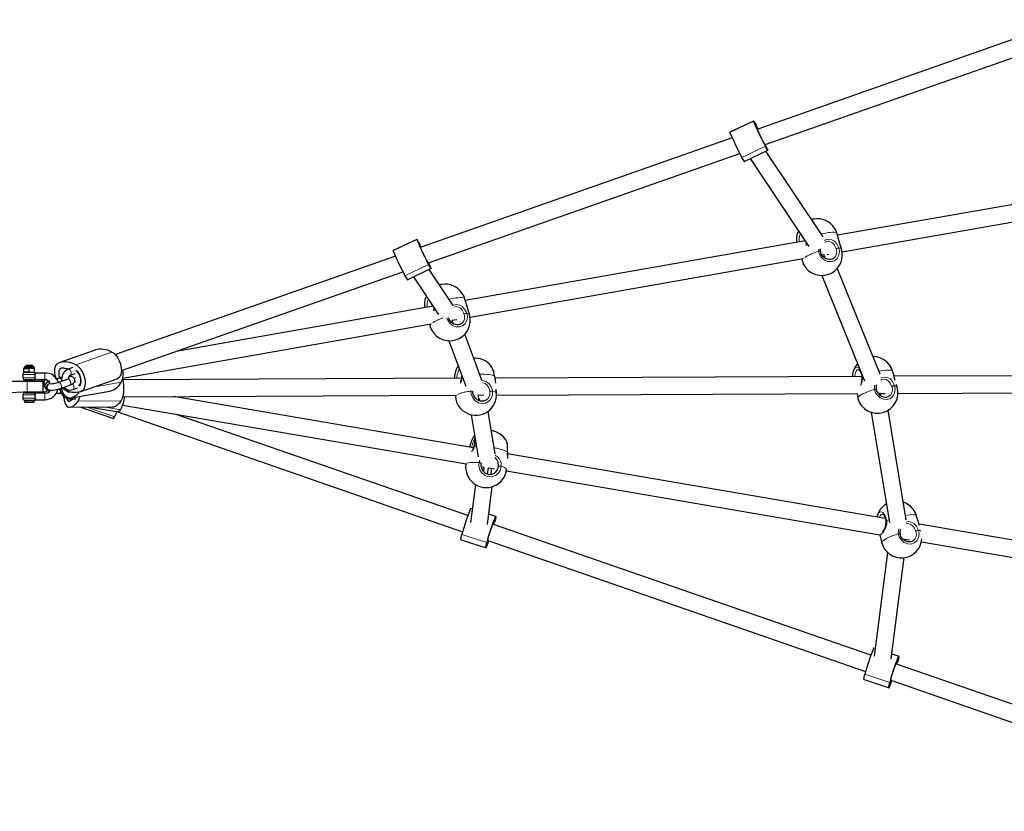
# Model space of a CAD drawing. Units: millimetres. Extents: x 1834 to 19327, y 5064 to 11591.
# Drawn here: x 15049 to 15971, y 7527 to 8268 of the extents above; entities that cross this region are included whole.
import ezdxf

# ---------------------------------------------------------------- set-up
doc = ezdxf.new("R2010")
doc.units = ezdxf.units.MM
doc.header["$LTSCALE"] = 50
doc.linetypes.add('PHANTOM', pattern=[12.7, 6.35, -1.27, 1.27, -1.27, 1.27, -1.27])

msp = doc.modelspace()

# ---------------------------------------------------------------- linework, layer by layer
at = {"color": 7, "linetype": 'Continuous', "lineweight": 25}
for p, q in [((16031.66, 8268.33), (15740.15, 8165.98)), ((15747.03, 8151.36), (16038.62, 8253.81)), ((15736.07, 8173.32), (15713.99, 8162.96)), ((15738.87, 8167.88), (15739.76, 8166.54)), ((15716.21, 8157.58), (15424.7, 8055.23)), ((15746.75, 8151.82), (15745.85, 8153.17)), ((15727.45, 8135.57), (15749.53, 8146.16)), ((15801.18, 8064.91), (15747.6, 8145.23)), ((15431.54, 8040.68), (15723.17, 8143.06)), ((15733.03, 8138.25), (15787.98, 8055.87)), ((16132.96, 8122.36), (15814.67, 8066.49)), ((15819.06, 8051.01), (16131.11, 8105.79)), ((15420.62, 8062.57), (15398.54, 8052.21)), ((15784.44, 8061.18), (15466.15, 8005.31)), ((15818.51, 8053.54), (15815.41, 8064.13)), ((15423.41, 8057.13), (15424.31, 8055.79)), ((15400.75, 8046.83), (15138.35, 7954.7)), ((15431.3, 8041.07), (15430.4, 8042.42)), ((15470.54, 7989.83), (15782.59, 8044.61)), ((15781.08, 8044.35), (15781.55, 8042.74)), ((15803.13, 8045.02), (15802.1, 8048.55)), ((15804.92, 8048.53), (15806.66, 8048.84)), ((15412, 8024.82), (15434.09, 8035.64)), ((15454.62, 8000.79), (15432.15, 8034.48)), ((15854.68, 7936.29), (15814.57, 8035.53)), ((15143.95, 7939.71), (15407.72, 8032.31)), ((15417.58, 8027.5), (15441.14, 7992.18)), ((15800, 8028.89), (15839.9, 7930.16)), ((15464.22, 8010.52), (15463.93, 8011.06)), ((15435.92, 8000), (15195.43, 7957.79)), ((15469.99, 7992.36), (15466.87, 8002.94)), ((15453.72, 7986.88), (15458.14, 7987.66)), ((15454.61, 7983.84), (15453.72, 7986.88)), ((15145.25, 7932.73), (15434.07, 7983.43)), ((15432.56, 7983.17), (15433.03, 7981.56)), ((15481.68, 7930.92), (15465.58, 7973.83)), ((15119.33, 7959.03), (15085.55, 7947.16)), ((15119.33, 7959.03), (15119.46, 7959.07)), ((15450.78, 7967.72), (15466.7, 7925.3)), ((15053.04, 7942), (15052.73, 7941.82)), ((15052.74, 7941.38), (15052.73, 7941.82)), ((15052.74, 7938.62), (15052.74, 7941.38)), ((15053.04, 7942.64), (15053.04, 7942)), ((15053.04, 7942), (15062.44, 7942)), ((15054.74, 7944.4), (15054.4, 7944)), ((15054.4, 7944), (15061.08, 7944)), ((15055.34, 7945), (15054.74, 7944.4)), ((15060.74, 7944.4), (15054.74, 7944.4)), ((15055.34, 7945), (15060.14, 7945)), ((15057.74, 7938.62), (15057.74, 7941.38)), ((15060.74, 7944.4), (15060.14, 7945)), ((15061.08, 7944), (15060.74, 7944.4)), ((15062.44, 7942), (15062.44, 7942.64)), ((15062.76, 7941.82), (15062.44, 7942)), ((15062.74, 7941.38), (15062.76, 7941.82)), ((15062.74, 7938.62), (15062.74, 7941.38)), ((15091.34, 7941.93), (15095.31, 7941.45)), ((15098.58, 7942.6), (15094.23, 7941.08)), ((15459.65, 7944.09), (15458.59, 7942.58)), ((15051.74, 7936), (15051.74, 7933)), ((15052.74, 7938.62), (15052.73, 7938.19)), ((15052.73, 7938.19), (15053.04, 7938)), ((15060.09, 7938), (15053.04, 7938)), ((15062.44, 7938), (15060.09, 7938)), ((15062.44, 7938), (15062.76, 7938.19)), ((15062.74, 7938.62), (15062.76, 7938.19)), ((15063.73, 7931.5), (15072.24, 7931.5)), ((15072.24, 7937.5), (15063.74, 7937.5)), ((15082.28, 7934.49), (15079.94, 7934.87)), ((15085.51, 7932.79), (15082.73, 7931.81)), ((15093.73, 7931.8), (15085.04, 7928.75)), ((15096.65, 7934.26), (15095.93, 7934.35)), ((15096.22, 7935.42), (15100.56, 7936.94)), ((15106.09, 7920.18), (15140.12, 7932.12)), ((15462.79, 7932.66), (15145.5, 7931.26)), ((15463.27, 7934.45), (15462.99, 7934.34)), ((15493.48, 7934.63), (15493.52, 7934.6)), ((15837.81, 7934.31), (15493.76, 7932.79)), ((15868.89, 7930.58), (15867.58, 7935.07)), ((16212.3, 7935.82), (15867.76, 7934.44)), ((15036.19, 7930), (15055.74, 7930)), ((15052.34, 7930.5), (15052.34, 7930.5)), ((15052.34, 7930.5), (15053.99, 7930.5)), ((15061.35, 7931), (15053.74, 7931)), ((15053.99, 7930.5), (15063.14, 7930.5)), ((15054.74, 7931), (15054.74, 7930.5)), ((15055.74, 7930), (15070.74, 7930)), ((15060.74, 7930.5), (15060.74, 7931)), ((15062.42, 7931), (15061.35, 7931)), ((15062.42, 7931), (15062.42, 7931)), ((15063.14, 7930.5), (15063.14, 7930.5)), ((15069.24, 7930.41), (15068.78, 7929.92)), ((15069.9, 7930.86), (15069.24, 7930.41)), ((15070.74, 7920), (15070.74, 7930)), ((15070.77, 7925.66), (15070.74, 7925.64)), ((15072.54, 7930.96), (15072, 7930.55)), ((15077.21, 7927.5), (15076.75, 7927.55)), ((15084.45, 7922.33), (15088.33, 7921.47)), ((15087.03, 7923.09), (15095.71, 7926.14)), ((15098.81, 7922), (15103.15, 7923.52)), ((15101.16, 7929.18), (15099.74, 7928.68)), ((15495.26, 7918.66), (15494.97, 7922.25)), ((15870.67, 7924.48), (15869.98, 7926.84)), ((15036.2, 7919.27), (15055.74, 7920)), ((15051.74, 7917), (15051.74, 7914)), ((15052.34, 7919.5), (15052.34, 7919.5)), ((15053.99, 7919.5), (15052.34, 7919.5)), ((15053.74, 7919), (15061.35, 7919)), ((15063.14, 7919.5), (15053.99, 7919.5)), ((15054.74, 7919.5), (15054.74, 7919)), ((15055.74, 7920), (15070.74, 7920)), ((15060.74, 7919), (15060.74, 7919.5)), ((15061.35, 7919), (15062.42, 7919)), ((15063.14, 7919.5), (15063.14, 7919.5)), ((15072.24, 7918.5), (15063.73, 7918.5)), ((15073.58, 7920.34), (15073.71, 7920.42)), ((15075.9, 7921.62), (15076.62, 7921.53)), ((15082.93, 7918.52), (15086.31, 7918.53)), ((15095.51, 7914.02), (15133.29, 7920.65)), ((15096.26, 7913.2), (15101.42, 7913.22)), ((15096.84, 7912.12), (15098.6, 7913.21)), ((15145.41, 7915.26), (15457.54, 7916.63)), ((15473.84, 7867.35), (15192.67, 7915.47)), ((15457.54, 7916.63), (15456.88, 7915.61)), ((15473.99, 7916.71), (15473.99, 7916.71)), ((15473.99, 7916.71), (15474.02, 7916.43)), ((15478.18, 7917.09), (15483.43, 7916.75)), ((15478.97, 7911.6), (15478.18, 7917.09)), ((15478.83, 7914.02), (15478.88, 7913.82)), ((15495.31, 7916.8), (15833.23, 7918.29)), ((15833.23, 7918.29), (15833.72, 7913.68)), ((15855.3, 7915.96), (15854.4, 7919.02)), ((15855.29, 7918.39), (15859.33, 7918.4)), ((15871.44, 7918.46), (16207.83, 7919.94)), ((15053.24, 7912), (15053.24, 7910.6)), ((15053.24, 7912), (15062.24, 7912)), ((15053.24, 7910.6), (15053.84, 7910)), ((15053.24, 7910.6), (15062.24, 7910.6)), ((15061.64, 7910), (15053.84, 7910)), ((15061.64, 7910), (15062.24, 7910.6)), ((15062.24, 7910.6), (15062.24, 7912)), ((15062.24, 7912), (15062.42, 7912)), ((15063.73, 7912.5), (15072.24, 7912.5)), ((15094.36, 7905.63), (15135.31, 7905.78)), ((15106.06, 7905.65), (15136.61, 7895.06)), ((15114.8, 7905.68), (15139.5, 7901.45)), ((15145.29, 7907.34), (15466.82, 7852.32)), ((15139.77, 7901.42), (15463.6, 7788.84)), ((15468.5, 7804.08), (15195.33, 7898.78)), ((15471.72, 7898.38), (15478.22, 7859.15)), ((15494, 7861.77), (15487.41, 7901.58)), ((15846.2, 7900.79), (15863.3, 7797.54)), ((15879.12, 7799.96), (15862.12, 7902.58)), ((15474.99, 7878.62), (15474.23, 7878.38)), ((15491.06, 7883.51), (15491.06, 7883.51)), ((15859.47, 7801.35), (15505.56, 7861.92)), ((15466.82, 7852.32), (15466.61, 7851.96)), ((15480.92, 7853.09), (15480.92, 7853.09)), ((15480.92, 7849.9), (15483.58, 7849.45)), ((15483.58, 7849.45), (15483.05, 7845.35)), ((15486.97, 7842.94), (15487.72, 7848.74)), ((15487.72, 7848.74), (15493.5, 7847.75)), ((15490.23, 7847.15), (15490.42, 7845.89)), ((15490.42, 7845.89), (15490.37, 7845.59)), ((15490.37, 7845.59), (15490.45, 7845.66)), ((15504.6, 7845.85), (15854.25, 7786.01)), ((15504.79, 7847.02), (15504.9, 7847.84)), ((15475.53, 7833.14), (15470.96, 7797.66)), ((15486.83, 7795.62), (15491.4, 7831.1)), ((15471.12, 7810.74), (15471.26, 7810.79)), ((15472.6, 7810.35), (15471.26, 7810.79)), ((15494.38, 7803.1), (15488.08, 7805.27)), ((15492.66, 7797.02), (15492.5, 7795.76)), ((15845.97, 7673.22), (15492.5, 7795.76)), ((15891.45, 7794.75), (15890, 7799.72)), ((16245.28, 7735.33), (15891.11, 7795.94)), ((15854.25, 7786.01), (15856.14, 7778.33)), ((15462.13, 7781.25), (15485.54, 7773.67)), ((15487.25, 7779.75), (15487.5, 7781.65)), ((15488.15, 7780.33), (15841.06, 7657.98)), ((15877.29, 7782.07), (15882.15, 7781.24)), ((15877.72, 7780.61), (15877.29, 7782.07)), ((15893.36, 7779.32), (16240.06, 7719.99)), ((15861.66, 7769.5), (15849.16, 7672.44)), ((15864.95, 7669.84), (15877.16, 7764.65)), ((15848.59, 7679.88), (15848.73, 7679.93)), ((15850.07, 7679.5), (15848.73, 7679.93)), ((15871.85, 7672.24), (15865.54, 7674.41)), ((15870.13, 7666.16), (15869.97, 7664.9)), ((16223.44, 7542.36), (15869.97, 7664.9)), ((15839.6, 7650.39), (15863, 7642.81)), ((15864.72, 7648.89), (15864.96, 7650.79)), ((15865.62, 7649.47), (16218.53, 7527.13))]:
    msp.add_line(p, q, dxfattribs=at)
at = {"color": 8, "linetype": 'PHANTOM', "lineweight": 18}
for p, q in [((15713.98, 8162.73), (15736.07, 8173.32)), ((15738.58, 8168.35), (15738.58, 8168.35)), ((15738.87, 8167.88), (15738.87, 8167.88)), ((15739.33, 8166.33), (15739.76, 8166.54)), ((15739.33, 8166.33), (15739.9, 8166.37)), ((15725.07, 8139.37), (15747.16, 8149.96)), ((15398.53, 8051.98), (15420.62, 8062.57)), ((15423.13, 8057.6), (15423.13, 8057.6)), ((15423.41, 8057.13), (15423.41, 8057.13)), ((15423.88, 8055.59), (15424.31, 8055.79)), ((15423.88, 8055.59), (15424.45, 8055.62)), ((15797.09, 8051.37), (15797.13, 8053.44)), ((15409.62, 8028.62), (15431.71, 8039.21)), ((15119.46, 7959.07), (15085.55, 7947.16)), ((15135.17, 7957.18), (15101.25, 7945.27)), ((15062.44, 7942.64), (15053.04, 7942.64)), ((15459.19, 7943.21), (15459.65, 7944.09)), ((15063.15, 7936), (15051.74, 7936)), ((15051.74, 7933), (15063.15, 7933)), ((15069.9, 7930.86), (15069.26, 7931.5)), ((15072.24, 7931.5), (15072.24, 7937.5)), ((15079.95, 7934.85), (15079.94, 7934.87)), ((15055.74, 7930), (15055.74, 7920)), ((15068.78, 7929.92), (15069.24, 7930.41)), ((15143.87, 7928.81), (15117.49, 7924.18)), ((15063.15, 7917), (15051.74, 7917)), ((15051.74, 7914), (15063.15, 7914)), ((15072.24, 7918.5), (15072.24, 7912.5)), ((15471.39, 7920.45), (15471.39, 7920.45)), ((15478.83, 7914.02), (15478.99, 7913.96)), ((15103.52, 7911.27), (15143.79, 7911.45)), ((15111.66, 7905.67), (15137.77, 7896.62)), ((15127.38, 7905.74), (15143.08, 7903.05)), ((15476.59, 7868.97), (15474.78, 7868.91)), ((15478.97, 7853.78), (15479.83, 7855.77)), ((15490.42, 7845.89), (15490.45, 7845.66)), ((15471.12, 7810.74), (15472.6, 7810.35)), ((15488.08, 7805.27), (15494.38, 7803.1)), ((15492.66, 7797.02), (15492.66, 7797.02)), ((15492.77, 7797.62), (15492.77, 7797.62)), ((15862.9, 7799.96), (15860.87, 7799.16)), ((15462.92, 7786.36), (15486.19, 7778.72)), ((15848.59, 7679.88), (15850.07, 7679.5)), ((15865.54, 7674.41), (15871.85, 7672.24)), ((15870.13, 7666.16), (15870.13, 7666.16)), ((15870.24, 7666.76), (15870.24, 7666.76)), ((15840.39, 7655.5), (15863.65, 7647.86))]:
    msp.add_line(p, q, dxfattribs=at)
at = {"color": 7, "linetype": 'Continuous', "lineweight": 25, "flags": 128}
for points in [[(15736.07, 8173.32), (15736.06, 8173.52), (15736.14, 8173.54), (15736.3, 8173.37), (15736.56, 8173.01), (15736.9, 8172.47), (15737.34, 8171.74), (15737.85, 8170.83), (15738.45, 8169.75)], [(15713.98, 8162.73), (15713.97, 8162.93), (15713.99, 8162.96)], [(15745.71, 8153.33), (15745.58, 8153.52), (15745.28, 8154.05), (15744.84, 8154.9), (15744.26, 8156.02), (15743.59, 8157.37), (15742.85, 8158.89), (15742.07, 8160.5), (15741.29, 8162.13), (15740.54, 8163.72), (15739.86, 8165.17), (15739.28, 8166.44), (15738.83, 8167.47), (15738.52, 8168.19), (15738.38, 8168.59), (15738.4, 8168.64), (15738.58, 8168.35)], [(15739.9, 8166.37), (15740.04, 8166.18), (15740.15, 8165.98)], [(15747.11, 8151.47), (15747.24, 8151.12), (15747.22, 8151.06), (15747.03, 8151.36)], [(15749.54, 8146.39), (15749.55, 8146.19), (15749.48, 8146.17), (15749.31, 8146.34), (15749.05, 8146.7), (15748.71, 8147.24), (15748.28, 8147.97), (15747.76, 8148.88), (15747.16, 8149.96)], [(15792.53, 8081.68), (15791.28, 8081.41), (15790.34, 8081.16)], [(15776.93, 8059.86), (15776.81, 8060.49), (15776.68, 8064.11), (15777.11, 8067.41), (15778.06, 8070.01), (15778.19, 8070.55)], [(15778.19, 8070.55), (15777.97, 8070.02), (15777.26, 8067.99)], [(15814.05, 8068.45), (15812.73, 8071.75), (15811.88, 8073.24)], [(15420.62, 8062.57), (15420.61, 8062.77), (15420.69, 8062.79), (15420.85, 8062.62), (15421.11, 8062.26), (15421.45, 8061.72), (15421.89, 8060.99), (15422.4, 8060.08), (15423, 8059)], [(15815.41, 8064.13), (15815.22, 8064.75), (15814.3, 8067.66), (15814.05, 8068.45)], [(15398.53, 8051.98), (15398.52, 8052.18), (15398.54, 8052.21)], [(15430.26, 8042.59), (15430.13, 8042.77), (15429.83, 8043.3), (15429.39, 8044.15), (15428.81, 8045.27), (15428.14, 8046.62), (15427.4, 8048.14), (15426.62, 8049.75), (15425.84, 8051.38), (15425.09, 8052.97), (15424.41, 8054.43), (15423.83, 8055.7), (15423.38, 8056.72), (15423.07, 8057.44), (15422.93, 8057.84), (15422.95, 8057.89), (15423.13, 8057.6)], [(15424.45, 8055.62), (15424.59, 8055.44), (15424.7, 8055.23)], [(15785.45, 8059.66), (15785.4, 8059.32), (15785.05, 8058.08)], [(15798.82, 8051.4), (15798.68, 8052.31), (15798.75, 8053.65)], [(15811.1, 8044.97), (15810.91, 8044.81), (15809.7, 8044.16), (15808.34, 8043.79), (15806.9, 8043.72), (15805.45, 8043.96), (15804.02, 8044.49), (15802.68, 8045.29), (15801.46, 8046.33), (15800.42, 8047.57), (15799.6, 8048.98), (15799.01, 8050.49), (15798.82, 8051.4)], [(15431.54, 8040.68), (15431.79, 8040.37), (15431.77, 8040.31), (15431.58, 8040.61)], [(15434.09, 8035.64), (15434.1, 8035.44), (15434.03, 8035.42), (15433.86, 8035.59), (15433.6, 8035.95), (15433.26, 8036.49), (15432.83, 8037.22), (15432.31, 8038.13), (15431.71, 8039.21)], [(15443.94, 8020.49), (15442.76, 8020.24), (15441.83, 8019.98)], [(15443.94, 8020.49), (15442.76, 8020.24), (15441.83, 8019.98)], [(15428.41, 7998.68), (15428.29, 7999.31), (15428.16, 8002.93), (15428.59, 8006.23), (15429.54, 8008.83), (15429.79, 8009.12)], [(15428.41, 7998.68), (15428.29, 7999.31), (15428.16, 8002.93), (15428.59, 8006.23), (15429.54, 8008.83), (15429.79, 8009.12)], [(15429.67, 8009.37), (15429.45, 8008.84), (15429.4, 8008.72)], [(15429.67, 8009.37), (15429.45, 8008.84), (15429.4, 8008.72)], [(15466.5, 8004.21), (15465.78, 8006.48), (15465.53, 8007.27)], [(15466.5, 8004.21), (15465.78, 8006.48), (15465.53, 8007.27)], [(15462.58, 7983.8), (15462.39, 7983.63), (15461.18, 7982.98), (15459.82, 7982.61), (15458.38, 7982.55), (15456.93, 7982.78), (15455.5, 7983.31), (15454.16, 7984.11), (15452.94, 7985.15), (15451.9, 7986.4), (15451.08, 7987.8), (15450.52, 7989.24)], [(15462.58, 7983.8), (15462.39, 7983.63), (15461.18, 7982.98), (15459.82, 7982.61), (15458.38, 7982.55), (15456.93, 7982.78), (15455.5, 7983.31), (15454.16, 7984.11), (15452.94, 7985.15), (15451.9, 7986.4), (15451.08, 7987.8), (15450.52, 7989.24)], [(15135.17, 7957.18), (15136.54, 7956.34), (15137.89, 7955.18), (15139.17, 7953.74), (15140.36, 7952.06), (15141.43, 7950.19), (15142.33, 7948.17), (15143.05, 7946.05), (15143.57, 7943.91), (15143.87, 7941.79), (15143.95, 7939.75), (15143.8, 7937.86), (15143.43, 7936.15), (15142.84, 7934.69), (15142.06, 7933.5), (15141.11, 7932.62), (15140.12, 7932.12)], [(15475.85, 7951.51), (15474.95, 7951.53), (15473.96, 7951.5)], [(15052.74, 7941.38), (15055.42, 7941.83), (15057.74, 7941.38)], [(15082.73, 7931.81), (15082.5, 7933.19), (15081.98, 7935.33), (15081.67, 7937.45), (15081.6, 7939.49), (15081.75, 7941.38), (15082.12, 7943.09), (15082.7, 7944.55), (15083.48, 7945.74), (15084.44, 7946.62), (15085.55, 7947.16)], [(15085.51, 7932.79), (15086.24, 7933.13), (15085.79, 7934.88), (15085.57, 7936.59), (15085.59, 7938.2), (15085.84, 7939.63), (15086.32, 7940.82), (15087, 7941.71), (15087.86, 7942.26), (15088.84, 7942.44), (15089.92, 7942.26)], [(15101.25, 7945.27), (15102.63, 7944.43), (15103.98, 7943.28), (15105.26, 7941.84), (15106.45, 7940.16), (15107.51, 7938.28), (15108.42, 7936.26), (15109.14, 7934.15), (15109.66, 7932), (15109.96, 7929.88), (15110.04, 7927.85), (15109.89, 7925.95), (15109.52, 7924.25), (15108.93, 7922.78), (15108.15, 7921.6), (15107.2, 7920.72), (15106.09, 7920.18)], [(15456.27, 7932.63), (15456.28, 7933.56), (15456.72, 7937.14), (15457.53, 7940.27), (15458.61, 7942.61), (15459.19, 7943.21)], [(15834.04, 7940.76), (15834.25, 7940.76), (15834.61, 7940.61), (15835.06, 7940.26), (15835.63, 7939.62), (15836.2, 7938.72), (15836.74, 7937.56), (15837.22, 7936.2), (15837.61, 7934.67), (15837.7, 7934.17)], [(15866.22, 7939.39), (15864.9, 7942.69), (15864.05, 7944.19)], [(15057.74, 7938.62), (15055.07, 7938.18), (15052.74, 7938.62)], [(15063.73, 7931.5), (15063.74, 7931.52), (15063.63, 7931.74), (15063.42, 7932.22), (15063.16, 7932.98), (15063.15, 7933)], [(15069.26, 7931.5), (15069.44, 7930.92), (15069.64, 7930.68)], [(15072.54, 7930.96), (15073.07, 7931.31), (15072.54, 7930.96)], [(15082.28, 7934.49), (15081.51, 7934.35), (15080.54, 7934.12)], [(15094.24, 7932.97), (15095.11, 7932.41), (15094.92, 7932.3), (15094.5, 7932.1), (15093.73, 7931.8)], [(15095.93, 7934.35), (15095.26, 7934.4), (15094.66, 7934.03)], [(15095.71, 7926.14), (15096.4, 7926.39), (15097.65, 7926.96), (15098.84, 7927.71), (15099.46, 7928.29), (15099.96, 7928.99), (15100.29, 7929.84), (15100.39, 7930.79), (15100.21, 7931.75), (15099.77, 7932.6), (15099.19, 7933.23), (15098.54, 7933.68), (15097.82, 7933.99), (15096.96, 7934.21), (15096.65, 7934.26)], [(15095.93, 7934.35), (15096.01, 7934.71), (15095.96, 7935.35)], [(15100.83, 7933.06), (15100.83, 7933.08), (15100.83, 7933.1), (15100.84, 7933.11), (15100.85, 7933.11), (15100.86, 7933.11), (15100.87, 7933.1), (15100.88, 7933.08), (15100.89, 7933.06), (15100.89, 7933.04), (15100.89, 7933.03), (15100.88, 7933.02), (15100.87, 7933.01), (15100.86, 7933.02), (15100.85, 7933.03), (15100.84, 7933.04), (15100.83, 7933.06)], [(15101.23, 7939.97), (15101.92, 7939.42), (15102.93, 7938.35), (15103.84, 7937.02), (15104.61, 7935.52), (15105.21, 7933.89), (15105.6, 7932.23), (15105.77, 7930.61), (15105.72, 7929.1), (15105.43, 7927.78), (15104.93, 7926.7), (15104.24, 7925.92), (15103.98, 7925.73)], [(15101.23, 7939.97), (15101.88, 7939.92), (15102.95, 7938.82), (15103.92, 7937.46), (15104.75, 7935.89), (15105.4, 7934.2), (15105.85, 7932.46), (15106.07, 7930.75), (15106.05, 7929.14), (15105.8, 7927.71), (15105.32, 7926.52), (15104.63, 7925.63), (15104, 7925.18)], [(15143.79, 7911.45), (15144.45, 7912.6), (15145.04, 7914.05), (15145.54, 7915.76), (15145.93, 7917.68), (15146.2, 7919.77), (15146.35, 7921.95), (15146.37, 7924.19), (15146.26, 7926.4), (15146.03, 7928.54), (15145.67, 7930.54), (15145.2, 7932.34), (15145.25, 7932.73)], [(15867.58, 7935.07), (15867.39, 7935.69), (15866.46, 7938.6), (15866.22, 7939.39)], [(15076.83, 7929.74), (15076.15, 7929.49), (15074.9, 7928.92), (15073.71, 7928.17), (15073.09, 7927.59), (15072.59, 7926.89), (15072.26, 7926.04), (15072.16, 7925.09), (15072.34, 7924.13), (15072.78, 7923.28), (15073.35, 7922.65), (15074, 7922.2), (15074.73, 7921.89), (15075.59, 7921.67), (15075.9, 7921.62)], [(15076.75, 7927.55), (15076.63, 7927.58), (15076.65, 7927.57)], [(15090.38, 7922.07), (15089.01, 7922.91), (15087.72, 7923.33)], [(15095.51, 7914.02), (15094.46, 7914.05), (15093.37, 7914.44), (15092.27, 7915.19), (15091.21, 7916.26), (15090.2, 7917.64), (15089.27, 7919.29), (15088.45, 7921.15), (15087.77, 7923.19), (15087.72, 7923.33)], [(15863.27, 7915.92), (15863.08, 7915.75), (15861.86, 7915.1), (15860.51, 7914.73), (15859.07, 7914.67), (15857.61, 7914.9), (15856.19, 7915.43), (15854.84, 7916.23), (15853.63, 7917.27), (15852.59, 7918.52), (15851.76, 7919.92), (15851.18, 7921.43), (15850.99, 7922.34)], [(15063.73, 7918.5), (15063.73, 7918.47), (15063.6, 7918.21), (15063.38, 7917.7), (15063.15, 7917)], [(15086.31, 7918.53), (15087.11, 7918.55), (15087.68, 7918.58)], [(15089.91, 7915.57), (15090.09, 7914.14), (15090.44, 7912.14), (15090.91, 7910.33), (15091.47, 7908.76), (15092.12, 7907.48), (15092.83, 7906.51), (15093.58, 7905.89), (15094.36, 7905.63)], [(15096.34, 7919.92), (15095.94, 7919.63), (15095.12, 7919.39), (15094.25, 7919.53), (15093.36, 7920.05), (15092.49, 7920.92), (15092.26, 7921.22)], [(15092.78, 7913.77), (15093.05, 7913.03), (15093.57, 7911.99), (15094.16, 7911.29), (15094.79, 7910.96), (15095.42, 7911.02), (15096.04, 7911.46)], [(15143.08, 7903.05), (15143.65, 7903.76), (15144.24, 7904.81), (15144.84, 7906.16), (15145.44, 7907.78), (15146, 7909.62), (15146.52, 7911.63), (15146.99, 7913.77), (15147.3, 7915.43)], [(15485.35, 7912.11), (15484.46, 7911.62), (15483.03, 7911.19), (15481.52, 7911.07), (15480, 7911.26), (15478.54, 7911.75), (15477.16, 7912.52), (15475.94, 7913.55), (15474.9, 7914.8), (15474.09, 7916.22), (15473.55, 7917.75), (15473.28, 7919.35), (15473.29, 7920.16)], [(15478.88, 7913.82), (15479.02, 7912.74), (15478.97, 7911.6)], [(15094.36, 7905.63), (15095.54, 7905.62), (15096.73, 7905.82), (15097.9, 7906.22), (15099.07, 7906.83), (15100.21, 7907.64), (15101.34, 7908.66), (15102.44, 7909.87), (15103.52, 7911.27)], [(15135.31, 7905.78), (15135.81, 7905.8), (15137, 7905.99), (15138.17, 7906.4), (15139.34, 7907.01), (15140.48, 7907.82), (15141.61, 7908.84), (15142.71, 7910.05), (15143.79, 7911.45)], [(15492.74, 7883.15), (15492.24, 7883.27), (15491.06, 7883.51)], [(15505.53, 7863.65), (15505.7, 7867.19), (15505.57, 7870.25), (15505.15, 7872.49), (15504.97, 7872.98)], [(15505.62, 7863.59), (15505.71, 7864.72), (15505.78, 7866.48), (15505.78, 7868.17), (15505.69, 7869.7), (15505.51, 7871.08), (15505.23, 7872.28), (15505.02, 7872.79)], [(15497.26, 7850.29), (15497.29, 7850.85), (15496.92, 7853.76), (15496.88, 7853.93), (15495.69, 7856.53), (15494.02, 7858.36), (15493.97, 7858.39)], [(15480.92, 7853.09), (15480.72, 7850.88), (15481.29, 7848.09), (15482.73, 7845.62), (15484.87, 7843.77), (15487.48, 7842.73), (15490.26, 7842.63), (15492.9, 7843.47), (15495.1, 7845.17), (15496.62, 7847.53), (15497.26, 7850.29)], [(15490.45, 7845.66), (15490.09, 7843.54), (15489.63, 7842.65)], [(15494.38, 7803.1), (15494.53, 7803.15), (15494.61, 7803), (15494.62, 7802.66), (15494.58, 7802.12), (15494.46, 7801.38), (15494.28, 7800.46), (15494.04, 7799.35), (15493.73, 7798.05)], [(15856.46, 7805.4), (15856.67, 7805.41), (15857.03, 7805.26), (15857.49, 7804.91), (15858.05, 7804.26), (15858.62, 7803.36), (15859.17, 7802.2), (15859.65, 7800.84), (15860.04, 7799.31), (15860.12, 7798.82)], [(15888.64, 7804.04), (15887.33, 7807.34), (15886.47, 7808.83)], [(15890, 7799.72), (15889.81, 7800.34), (15888.89, 7803.25), (15888.64, 7804.04)], [(15487.5, 7781.94), (15487.53, 7782.23), (15487.67, 7782.87), (15487.93, 7783.83), (15488.29, 7785.08), (15488.74, 7786.55), (15489.25, 7788.18), (15489.8, 7789.89), (15490.37, 7791.61), (15490.93, 7793.25), (15491.46, 7794.75), (15491.93, 7796.03), (15492.31, 7797.03), (15492.6, 7797.72), (15492.78, 7798.05), (15492.84, 7798.02), (15492.77, 7797.62)], [(15462.13, 7781.25), (15462.13, 7781.25), (15462.05, 7781.4), (15462.03, 7781.75), (15462.08, 7782.29), (15462.2, 7783.02), (15462.37, 7783.95), (15462.62, 7785.06), (15462.92, 7786.36)], [(15885.69, 7780.56), (15885.5, 7780.4), (15884.29, 7779.75), (15882.93, 7779.38), (15881.49, 7779.31), (15880.04, 7779.55), (15878.61, 7780.08), (15877.27, 7780.88), (15876.05, 7781.92), (15875.01, 7783.16), (15874.19, 7784.56), (15873.6, 7786.08), (15873.41, 7786.99)], [(15485.54, 7773.67), (15485.39, 7773.62), (15485.31, 7773.76), (15485.29, 7774.11), (15485.34, 7774.65), (15485.46, 7775.38), (15485.64, 7776.31), (15485.88, 7777.42), (15486.19, 7778.72)], [(15488.15, 7780.33), (15487.61, 7779.73), (15487.32, 7779.05), (15487.14, 7778.72), (15487.08, 7778.75), (15487.14, 7779.15)], [(15864.97, 7651.08), (15865, 7651.37), (15865.14, 7652.01), (15865.4, 7652.98), (15865.76, 7654.22), (15866.21, 7655.69), (15866.72, 7657.32), (15867.27, 7659.03), (15867.84, 7660.75), (15868.4, 7662.39), (15868.92, 7663.89), (15869.39, 7665.17), (15869.78, 7666.17), (15870.07, 7666.86), (15870.24, 7667.19), (15870.3, 7667.16), (15870.24, 7666.76)], [(15871.85, 7672.24), (15871.99, 7672.29), (15872.07, 7672.15), (15872.09, 7671.8), (15872.04, 7671.26), (15871.93, 7670.53), (15871.75, 7669.6), (15871.5, 7668.49), (15871.2, 7667.19)], [(15839.6, 7650.39), (15839.59, 7650.4), (15839.51, 7650.54), (15839.5, 7650.89), (15839.55, 7651.43), (15839.66, 7652.16), (15839.84, 7653.09), (15840.08, 7654.2), (15840.39, 7655.5)], [(15863, 7642.81), (15862.86, 7642.76), (15862.77, 7642.9), (15862.76, 7643.25), (15862.81, 7643.79), (15862.92, 7644.52), (15863.1, 7645.45), (15863.35, 7646.56), (15863.65, 7647.86)], [(15865.62, 7649.47), (15865.07, 7648.88), (15864.78, 7648.19), (15864.61, 7647.86), (15864.55, 7647.89), (15864.61, 7648.29)]]:
    msp.add_lwpolyline(points, dxfattribs=at)
at = {"color": 8, "linetype": 'PHANTOM', "lineweight": 18, "flags": 128}
for points in [[(15814.05, 8068.45), (15813.47, 8068.84), (15812.54, 8069.12), (15811.29, 8069.27), (15809.74, 8069.29), (15807.91, 8069.19), (15805.86, 8068.96), (15803.6, 8068.6), (15801.2, 8068.14), (15799.31, 8067.72)], [(15802.45, 8061.61), (15803.65, 8062.23), (15806.66, 8062.82), (15809.33, 8062.36), (15811.78, 8060.96), (15814, 8058.53), (15815.41, 8056), (15815.7, 8055.3), (15815.93, 8054.68)], [(15813.42, 8053.83), (15813.23, 8054.36), (15811.97, 8056.99), (15811.88, 8057.14), (15810.15, 8059.25), (15808.25, 8060.49), (15806.17, 8060.92), (15803.81, 8060.44), (15802.87, 8059.82)], [(15785.45, 8059.66), (15785.45, 8057.26), (15785.23, 8056.81)], [(15815.93, 8054.68), (15816.56, 8051.16), (15816.08, 8047.75), (15814.54, 8044.85), (15812.11, 8042.79), (15809.09, 8041.79), (15805.8, 8041.96), (15802.61, 8043.28), (15799.89, 8045.61), (15797.93, 8048.69), (15797.09, 8051.37)], [(15797.09, 8051.37), (15797.48, 8051.44), (15797.87, 8051.5), (15798.21, 8051.52), (15798.49, 8051.51), (15798.69, 8051.48), (15798.78, 8051.42), (15798.82, 8051.4)], [(15818.51, 8053.54), (15818.41, 8053.76), (15817.92, 8054.18), (15817.09, 8054.49), (15815.93, 8054.68)], [(15465.53, 8007.27), (15464.95, 8007.66), (15464.02, 8007.94), (15462.77, 8008.09), (15461.22, 8008.11), (15459.39, 8008.01), (15457.34, 8007.78), (15455.08, 8007.42), (15452.68, 8006.96), (15450.79, 8006.54)], [(15465.53, 8007.27), (15464.95, 8007.66), (15464.02, 8007.94), (15462.77, 8008.09), (15461.22, 8008.11), (15459.39, 8008.01), (15457.34, 8007.78), (15455.08, 8007.42), (15452.68, 8006.96), (15450.79, 8006.54)], [(15465.53, 8007.27), (15464.22, 8010.57), (15463.29, 8012.01)], [(15465.53, 8007.27), (15464.22, 8010.57), (15463.29, 8012.01)], [(15437.4, 7997.79), (15436.94, 7996.08), (15436.72, 7995.63)], [(15437.4, 7997.79), (15436.94, 7996.08), (15436.72, 7995.63)], [(15454.62, 8000.79), (15455.13, 8001.05), (15458.14, 8001.64), (15460.81, 8001.18), (15463.26, 7999.79), (15465.48, 7997.35), (15466.89, 7994.83), (15467.18, 7994.12), (15467.41, 7993.5)], [(15454.62, 8000.79), (15455.13, 8001.05), (15458.14, 8001.64), (15460.81, 8001.18), (15463.26, 7999.79), (15465.48, 7997.35), (15466.89, 7994.83), (15467.18, 7994.12), (15467.41, 7993.5)], [(15464.9, 7992.65), (15464.71, 7993.18), (15463.45, 7995.81), (15463.36, 7995.96), (15461.63, 7998.07), (15459.73, 7999.31), (15457.65, 7999.74), (15455.4, 7999.29)], [(15464.9, 7992.65), (15464.71, 7993.18), (15463.45, 7995.81), (15463.36, 7995.96), (15461.63, 7998.07), (15459.73, 7999.31), (15457.65, 7999.74), (15455.4, 7999.29)], [(15466.87, 8002.94), (15466.7, 8003.57), (15466.5, 8004.21)], [(15466.87, 8002.94), (15466.7, 8003.57), (15466.5, 8004.21)], [(15467.41, 7993.5), (15468.04, 7989.98), (15467.56, 7986.57), (15466.02, 7983.67), (15463.59, 7981.61), (15460.57, 7980.61), (15457.28, 7980.78), (15454.1, 7982.1), (15451.37, 7984.43), (15449.41, 7987.51), (15448.93, 7989.05)], [(15467.41, 7993.5), (15468.04, 7989.98), (15467.56, 7986.57), (15466.02, 7983.67), (15463.59, 7981.61), (15460.57, 7980.61), (15457.28, 7980.78), (15454.1, 7982.1), (15451.37, 7984.43), (15449.41, 7987.51), (15448.93, 7989.05)], [(15469.99, 7992.36), (15469.89, 7992.58), (15469.4, 7993), (15468.57, 7993.31), (15467.41, 7993.5)], [(15469.99, 7992.36), (15469.89, 7992.58), (15469.4, 7993), (15468.57, 7993.31), (15467.41, 7993.5)], [(15094.23, 7941.08), (15094.38, 7941.11), (15094.99, 7941.04), (15095.63, 7940.63), (15096.22, 7939.93), (15096.69, 7939.03), (15096.99, 7938.03)], [(15460.76, 7941.14), (15460.15, 7940.51), (15459.29, 7938.68), (15458.63, 7936.22), (15458.25, 7933.42), (15458.24, 7932.64)], [(15830.47, 7941.24), (15831.58, 7942.56), (15833.18, 7942.99), (15834.85, 7942.22), (15835.2, 7941.79)], [(15834.04, 7940.76), (15833.25, 7940.44), (15832.19, 7939.18), (15831.43, 7937.15), (15831.07, 7934.56), (15831.08, 7934.28)], [(15069.9, 7930.86), (15070.06, 7930.91), (15069.5, 7931.5)], [(15088.15, 7929.67), (15087.75, 7931.21), (15087.21, 7932.02), (15086.59, 7932.59), (15085.95, 7932.83), (15085.51, 7932.79)], [(15093.73, 7931.8), (15094.17, 7931.84), (15094.8, 7931.6), (15095.43, 7931.04), (15095.97, 7930.22), (15096.36, 7929.26), (15096.55, 7928.26), (15096.52, 7927.35), (15096.27, 7926.63), (15095.84, 7926.2), (15095.71, 7926.14)], [(15096.99, 7938.03), (15097.07, 7937.06), (15096.93, 7936.24), (15096.59, 7935.65), (15096.22, 7935.42)], [(15462.99, 7934.34), (15463.02, 7934.37), (15463.13, 7934.42), (15463.27, 7934.45)], [(15493.48, 7934.63), (15492.65, 7935.07), (15491.48, 7935.45), (15489.99, 7935.77), (15488.2, 7936.03), (15486.15, 7936.21), (15483.89, 7936.32), (15481.45, 7936.34), (15479.66, 7936.32)], [(15866.22, 7939.39), (15865.63, 7939.78), (15864.71, 7940.06), (15863.46, 7940.21), (15861.9, 7940.23), (15860.08, 7940.13), (15858.02, 7939.9), (15855.77, 7939.55), (15853.54, 7939.12)], [(15855.24, 7932.87), (15855.81, 7933.17), (15858.83, 7933.76), (15861.49, 7933.3), (15863.94, 7931.91), (15866.17, 7929.47), (15867.57, 7926.95), (15867.87, 7926.24), (15868.09, 7925.62)], [(15865.59, 7924.77), (15865.4, 7925.3), (15864.14, 7927.93), (15864.05, 7928.08), (15862.32, 7930.19), (15860.42, 7931.43), (15858.34, 7931.86), (15855.98, 7931.39), (15855.34, 7930.96)], [(15076.75, 7927.55), (15076.64, 7927.57), (15075.77, 7927.46), (15074.97, 7927.01), (15074.34, 7926.26), (15073.95, 7925.31), (15073.84, 7924.27), (15074.03, 7923.28), (15074.5, 7922.44), (15075.19, 7921.85), (15075.9, 7921.62)], [(15077.21, 7927.5), (15077.18, 7927.5), (15076.36, 7927.39), (15075.6, 7926.93), (15075.01, 7926.18), (15074.64, 7925.23), (15074.55, 7924.19), (15074.74, 7923.19), (15075.2, 7922.35), (15075.86, 7921.77), (15076.62, 7921.53)], [(15085.04, 7928.75), (15085.48, 7928.8), (15086.12, 7928.55), (15086.74, 7927.99), (15087.28, 7927.18), (15087.67, 7926.21), (15087.87, 7925.21), (15087.84, 7924.3), (15087.59, 7923.58), (15087.16, 7923.15), (15087.03, 7923.09)], [(15098.81, 7922), (15099.17, 7922.23), (15099.52, 7922.82), (15099.66, 7923.65), (15099.57, 7924.62)], [(15481.68, 7930.92), (15483.35, 7930.1), (15486.08, 7929.2), (15488.44, 7927.42), (15490.37, 7924.66), (15491.37, 7921.94), (15491.53, 7921.19), (15491.64, 7920.54)], [(15489.03, 7920.15), (15488.95, 7920.71), (15488.13, 7923.51), (15488.06, 7923.67), (15486.58, 7926.03), (15484.77, 7927.56), (15482.65, 7928.33), (15482.28, 7928.32)], [(15849.25, 7922.31), (15846.75, 7921.48), (15844.35, 7920.61), (15842.1, 7919.7), (15840.04, 7918.78), (15838.22, 7917.87), (15836.67, 7916.98), (15835.42, 7916.14), (15834.5, 7915.35), (15833.92, 7914.63), (15833.69, 7914), (15833.72, 7913.68)], [(15849.25, 7922.31), (15849.32, 7925.44), (15849.63, 7926.25)], [(15868.09, 7925.62), (15868.73, 7922.1), (15868.24, 7918.69), (15866.7, 7915.79), (15864.28, 7913.73), (15861.26, 7912.73), (15857.97, 7912.9), (15854.78, 7914.22), (15852.06, 7916.55), (15850.1, 7919.63), (15849.25, 7922.31)], [(15849.25, 7922.31), (15849.65, 7922.39), (15850.04, 7922.44), (15850.38, 7922.46), (15850.66, 7922.45), (15850.86, 7922.42), (15850.95, 7922.36), (15850.99, 7922.34)], [(15870.67, 7924.48), (15870.57, 7924.7), (15870.09, 7925.13), (15869.26, 7925.43), (15868.09, 7925.62)], [(15077.37, 7921.21), (15076.99, 7920.57), (15076.99, 7920.56)], [(15087.11, 7919.61), (15086.87, 7918.99), (15086.53, 7918.6), (15086.31, 7918.53)], [(15097.07, 7914.29), (15096.97, 7913.97), (15096.66, 7913.42), (15096.3, 7913.2), (15096.26, 7913.2)], [(15491.64, 7920.54), (15491.55, 7916.94), (15490.32, 7913.66), (15488.11, 7911.05), (15485.16, 7909.41), (15481.81, 7908.93), (15478.43, 7909.66), (15475.41, 7911.51), (15473.07, 7914.27), (15471.7, 7917.65), (15471.39, 7920.45)], [(15478.88, 7913.82), (15478.91, 7913.86), (15478.99, 7913.96)], [(15478.99, 7913.96), (15479.1, 7911.82), (15478.97, 7911.6)], [(15495.26, 7918.66), (15495.22, 7918.85), (15494.85, 7919.35), (15494.12, 7919.8), (15493.04, 7920.2), (15491.64, 7920.54)], [(15475.01, 7876.64), (15474.68, 7875.28), (15473.82, 7873.6), (15472.95, 7871.29), (15472.15, 7868.59), (15471.95, 7867.67)], [(15474.23, 7878.38), (15474.59, 7878.68), (15474.99, 7878.62)], [(15474.32, 7868.89), (15474.32, 7868.89), (15474.38, 7868.92), (15474.54, 7868.93), (15474.78, 7868.91)], [(15475.65, 7874.66), (15475.35, 7871.96), (15474.78, 7868.91)], [(15505.53, 7863.65), (15505.62, 7863.61), (15505.62, 7863.59)], [(15466.82, 7852.32), (15466.69, 7852.22), (15466.61, 7851.96)], [(15478.97, 7853.78), (15476.55, 7853.87), (15474.31, 7853.87), (15472.3, 7853.79), (15470.54, 7853.62), (15469.07, 7853.38), (15467.93, 7853.06), (15467.69, 7852.96)], [(15499.82, 7850.21), (15499, 7846.7), (15497.08, 7843.69), (15494.28, 7841.53), (15490.91, 7840.45), (15487.36, 7840.59), (15484.04, 7841.91), (15481.3, 7844.27), (15479.46, 7847.41), (15478.72, 7850.98), (15478.97, 7853.78)], [(15504.79, 7847.02), (15504.78, 7847.27), (15504.48, 7847.81), (15503.82, 7848.39), (15502.81, 7848.99), (15501.47, 7849.6), (15499.82, 7850.21)], [(15852.9, 7805.89), (15854, 7807.2), (15855.6, 7807.64), (15857.27, 7806.86), (15858.83, 7804.96), (15860.1, 7802.14), (15860.87, 7799.16)], [(15856.46, 7805.4), (15855.68, 7805.09), (15854.61, 7803.83), (15854.04, 7802.28)], [(15888.64, 7804.04), (15888.06, 7804.43), (15887.13, 7804.71), (15885.88, 7804.86), (15884.33, 7804.88), (15882.5, 7804.77), (15880.45, 7804.54), (15878.41, 7804.23)], [(15860.87, 7799.16), (15860.88, 7795.95), (15860.05, 7792.85), (15858.54, 7789.79), (15857.66, 7788.51), (15856.79, 7787.49), (15855.4, 7786.44), (15854.25, 7786.01)], [(15860.12, 7798.82), (15860.13, 7798.82), (15860.17, 7798.89), (15860.32, 7798.98), (15860.55, 7799.07), (15860.87, 7799.16)], [(15888.01, 7789.42), (15887.82, 7789.95), (15886.56, 7792.58), (15886.47, 7792.72), (15884.74, 7794.84), (15882.84, 7796.07), (15880.76, 7796.51), (15879.11, 7796.17)], [(15879.2, 7798), (15881.25, 7798.41), (15883.92, 7797.95), (15886.37, 7796.55), (15888.59, 7794.12), (15890, 7791.59), (15890.29, 7790.89), (15890.52, 7790.27)], [(15871.68, 7786.96), (15869.17, 7786.13), (15866.77, 7785.25), (15864.52, 7784.35), (15862.46, 7783.43), (15860.64, 7782.52), (15859.1, 7781.63), (15857.85, 7780.78), (15856.92, 7779.99), (15856.34, 7779.27), (15856.11, 7778.64), (15856.14, 7778.33)], [(15871.68, 7786.96), (15871.74, 7790.09), (15872.27, 7791.47)], [(15890.52, 7790.27), (15891.15, 7786.74), (15890.67, 7783.34), (15889.13, 7780.44), (15886.7, 7778.37), (15883.68, 7777.37), (15880.39, 7777.55), (15877.21, 7778.87), (15874.48, 7781.2), (15872.52, 7784.27), (15871.68, 7786.96)], [(15871.68, 7786.96), (15872.07, 7787.03), (15872.46, 7787.08), (15872.81, 7787.11), (15873.09, 7787.1), (15873.28, 7787.07), (15873.37, 7787.01), (15873.41, 7786.99)]]:
    msp.add_lwpolyline(points, dxfattribs=at)
at = {"color": 7, "linetype": 'Continuous', "lineweight": 25}
for centre, radius, start, end in [((16020.69, 8294.15), 309.21, 203.00404, 207.79613), ((15998.61, 8283.57), 309.21, 203.00404, 207.79613), ((15607.98, 8108.5), 144.13, 23.5064, 25.14781), ((15746.16, 8172.62), 8.69, 209.40914, 212.99378), ((15740.22, 8166.78), 0.52, 207.78611, 232.10266), ((15745.39, 8152.92), 0.52, 27.78611, 52.10266), ((15739.46, 8147.09), 8.69, 29.40914, 32.99378), ((15685.66, 8118.91), 69.54, 23.27768, 27.91762), ((15741.44, 8146.94), 18.03, 204.8138, 219.09225), ((15795.77, 8062.7), 19.25, 33.20697, 99.70174), ((15798.35, 8064.07), 16.3, 15.58772, 30.09574), ((15705.24, 8183.4), 309.21, 203.00404, 207.79613), ((15683.15, 8172.82), 309.21, 203.00404, 207.79613), ((15292.53, 7997.75), 144.13, 23.5064, 25.14781), ((15430.71, 8061.87), 8.69, 209.40914, 212.99378), ((15424.77, 8056.03), 0.52, 207.78611, 232.10266), ((15800.03, 8048.14), 19.25, 196.2946, 16.29456), ((15429.94, 8042.18), 0.52, 27.78611, 52.10266), ((15424.01, 8036.34), 8.69, 29.40914, 32.99378), ((15369.17, 8010.71), 69.54, 21.00736, 25.6308), ((15425.99, 8036.19), 18.03, 204.8138, 219.09225), ((15447.16, 8001.51), 19.25, 33.07266, 99.42124), ((15451.18, 8003.38), 14.86, 15.17095, 28.72363), ((15429.14, 7997.65), 7.84, 345.09515, 6.07918), ((15451.51, 7986.96), 19.25, 196.2946, 16.29457), ((15124.97, 7938.71), 21.09, 61.11112, 105.1623), ((15474.86, 7932.29), 19.25, 31.26691, 87.06877), ((15847.94, 7933.64), 19.25, 33.20697, 89.90205), ((15054.4, 7942.64), 1.36, 90, 180), ((15060.24, 7934.36), 7.46, 70.41988, 109.58012), ((15061.08, 7942.64), 1.36, 0, 90), ((15091.06, 7926.8), 21.09, 61.11112, 105.1623), ((15098.23, 7931.62), 10.26, 112.91408, 190.95385), ((15092.23, 7949.04), 7.16, 251.19683, 262.90158), ((15477.2, 7934.16), 16.29, 1.66254, 29.91331), ((15474.47, 7933.28), 19.1, 3.96881, 26.0064), ((15839.51, 7935.5), 10.71, 147.58498, 186.61115), ((15847.94, 7933.64), 19.25, 139.06312, 164.0624), ((15850.52, 7935.01), 16.3, 15.58772, 30.09574), ((15053.74, 7936.13), 2, 110.3677, 183.58456), ((15053.74, 7933), 2, 180, 270), ((15060.24, 7945.65), 7.46, 250.423, 289.577), ((15062.42, 7936), 2, 48.59037, 90.00005), ((15062.42, 7933), 2, 269.99996, 311.50462), ((15068.42, 7934.5), 5.47, 164.09069, 195.90931), ((15071.51, 7933.57), 8.7, 153.15713, 163.78948), ((15072.46, 7926.11), 5.4, 92.3355, 118.32957), ((15073.11, 7925.03), 12.5, 17.30369, 93.96536), ((15071.17, 7925.09), 6.5, 21.73336, 80.47659), ((15093.22, 7910.95), 23.16, 102.40687, 109.44779), ((15097.86, 7931.98), 3.8, 115.45196, 180.78862), ((15127.61, 7936.62), 18.04, 334.34038, 11.38484), ((15452, 7934.58), 10.99, 330.77245, 358.77109), ((15593.18, 7945.73), 100.28, 186.37215, 190.22824), ((15827.31, 7932.46), 10.52, 334.94795, 9.37733), ((15074.32, 7927.37), 3.93, 126.13467, 155.25191), ((15073.1, 7927.15), 2.76, 212.7037, 252.41846), ((15072.24, 7925), 12.5, 270, 347.63863), ((15077.81, 7949.12), 27.61, 267.53455, 289.51781), ((15077.7, 7949.57), 22.08, 268.72042, 289.42649), ((15096.3, 7929.08), 7.51, 219.42615, 289.52749), ((15129.57, 7936.41), 16.2, 283.29274, 332.01213), ((15852.2, 7919.08), 19.25, 196.2946, 16.29456), ((15857.3, 7923.79), 6.47, 156.09046, 192.9177), ((15053.74, 7917), 2, 90, 180), ((15053.74, 7913.94), 2, 178.18771, 255.55209), ((15062.4, 7917), 2, 48.5863, 89.44452), ((15068.44, 7915.5), 5.49, 164.15322, 195.84678), ((15071.27, 7916.28), 8.44, 195.66185, 206.60139), ((15073.37, 7923.52), 5.14, 223.14817, 257.30955), ((15072.24, 7925), 6.5, 270, 326.52822), ((15078.2, 7908.51), 12.73, 93.73865, 110.58049), ((15096.41, 7923.18), 9.98, 189.83245, 269.14709), ((15100.57, 7940.54), 21.09, 241.11112, 285.1623), ((15092.89, 7928.37), 14.59, 280.36829, 324.05086), ((15091.49, 7918.68), 14.13, 328.35478, 347.9385), ((15476.07, 7917.14), 19.25, 184.54186, 4.5419), ((15062.42, 7914), 2, 269.99998, 311.48028), ((15098.99, 7908.71), 4.03, 122.29701, 137.09225), ((15135.16, 7897.36), 2.72, 302.25218, 344.2475), ((15080.04, 7923.42), 63.65, 335.09901, 339.77805), ((15139.69, 7905.84), 4.39, 267.53609, 320.60162), ((15496.28, 7863.73), 26.47, 146.41157, 170.77122), ((15453.94, 7874.62), 21.17, 344.29259, 5.48492), ((15487.65, 7864.58), 19.25, 25.87606, 74.66359), ((15461.54, 7871.68), 13.06, 323.37858, 347.66465), ((15550.95, 7861.12), 45.39, 176.87749, 184.60359), ((15485.7, 7849.49), 19.25, 172.62508, 352.62511), ((15870.41, 7798.32), 19.25, 121.18707, 166.87689), ((15870.36, 7798.29), 19.25, 33.20697, 71.83555), ((15646.93, 7738.08), 190.23, 157.54454, 165.29865), ((15670.19, 7730.44), 190.23, 157.54454, 165.29865), ((15857.33, 7802.34), 5.68, 141.35579, 176.49698), ((15872.94, 7799.66), 16.3, 15.58772, 30.09574), ((15427.54, 7832.08), 74.42, 330.78533, 332.78911), ((15500.44, 7795.91), 7.85, 167.43992, 171.9149), ((15847.61, 7797.2), 12.61, 316.95595, 7.35085), ((15879.72, 7788.44), 6.47, 156.09046, 192.9177), ((15444.04, 7793.8), 46.12, 334.11938, 343.02331), ((15479.48, 7780.85), 7.85, 347.43992, 351.9149), ((15486.69, 7781.81), 0.822, 348.66417, 9.18178), ((15874.62, 7783.73), 19.25, 196.29458, 355.49617), ((16024.39, 7607.22), 190.23, 157.54454, 165.29865), ((16047.66, 7599.58), 190.23, 157.54454, 165.29865), ((15805.01, 7701.22), 74.42, 330.78533, 332.78911), ((15877.9, 7665.05), 7.85, 167.43992, 171.9149), ((15821.51, 7662.94), 46.12, 334.11938, 343.02331), ((15856.95, 7650), 7.85, 347.43992, 351.9149), ((15864.16, 7650.95), 0.822, 348.66417, 9.18178)]:
    msp.add_arc(centre, radius, start, end, dxfattribs=at)
at = {"color": 8, "linetype": 'PHANTOM', "lineweight": 18}
for centre, radius, start, end in [((15791.81, 8062.76), 12.98, 156.37639, 191.19436), ((15811.31, 8000.37), 52.95, 105.58907, 120.86475), ((15806.61, 8050.88), 7.42, 307.25088, 23.43813), ((15817.37, 8046.29), 8.51, 99.73036, 117.6342), ((15783.8, 8042.72), 2.25, 122.57707, 179.4405), ((15443.29, 8001.58), 12.98, 156.37639, 191.19436), ((15460.63, 7943.14), 48.44, 108.2461, 121.06275), ((15458.09, 7989.7), 7.42, 307.25088, 23.43813), ((15468.85, 7985.11), 8.51, 99.73036, 117.6342), ((15435.28, 7981.54), 2.25, 122.57707, 179.4405), ((15061.25, 7936.1), 1.91, 357.18523, 86.877), ((15061.25, 7932.91), 1.91, 273.123, 2.81477), ((15096.39, 7931.85), 2.42, 83.8575, 152.47423), ((15095.75, 7932.37), 1.98, 84.81476, 123.14656), ((15451.88, 7934.13), 11.39, 327.69571, 1.6143), ((15881.88, 7990.08), 392.34, 188.12496, 189.11496), ((15825.45, 7931.94), 12.59, 330.81353, 10.82108), ((15838.35, 7933.79), 0.747, 135.59542, 148.6139), ((15071.26, 7928.48), 2.74, 119.68905, 146.21834), ((15074.03, 7928.44), 2.93, 133.9218, 233.11086), ((15074.5, 7928.81), 2.9, 132.37176, 226.47056), ((15095.08, 7923.91), 4.55, 8.95174, 47.97394), ((15858.78, 7921.82), 7.42, 307.25088, 23.43813), ((15869.53, 7917.23), 8.51, 99.73036, 117.6342), ((15061.25, 7917.1), 1.91, 357.18523, 86.877), ((15061.28, 7913.65), 1.91, 300.4534, 10.69498), ((15071.92, 7922.42), 2.69, 244.16072, 311.94449), ((15071.88, 7922.52), 2.76, 245.6859, 308.00459), ((15458.25, 7915.44), 1.39, 120.95667, 173.01467), ((15474.55, 7879), 41.57, 94.35721, 112.2401), ((15471.98, 7917.91), 2.6, 59.89621, 103.1897), ((15481.76, 7918.62), 7.43, 298.88167, 11.91122), ((15491.57, 7912.01), 8.53, 89.5519, 107.30725), ((15460.84, 7873.33), 14.63, 319.84291, 342.43056), ((15486.65, 7824.02), 43.89, 64.53172, 81.60746), ((15489.52, 7851.18), 10.35, 354.63987, 64.04413), ((15545.27, 7861.67), 39.79, 177.1419, 186.04338), ((15479.1, 7851.07), 2.72, 47.96843, 92.80427), ((15498.32, 7842.87), 7.49, 78.46317, 98.12848), ((15881.2, 7786.47), 7.42, 307.25088, 23.43813), ((15891.96, 7781.88), 8.51, 99.73036, 117.6342), ((15890.6, 7786.51), 3.76, 52.99426, 91.3256)]:
    msp.add_arc(centre, radius, start, end, dxfattribs=at)
at = {"color": 7, "linetype": 'Continuous', "lineweight": 25}
for centre, major_axis, ratio, start_param, end_param in [((15797.9, 8055.42), (7.08, 3.74), 0.927976, 4.670148, 4.718314), ((15797.9, 8055.42), (7.08, 3.74), 0.927976, 4.670148, 4.718314), ((15850.07, 7926.36), (7.71, 2.17), 0.90589, 4.712283, 4.859114), ((15850.07, 7926.36), (7.71, 2.17), 0.90589, 4.716352, 4.859114)]:
    msp.add_ellipse(centre, major_axis=major_axis, ratio=ratio, start_param=start_param, end_param=end_param, dxfattribs=at)

doc.saveas('drawing.dxf')
